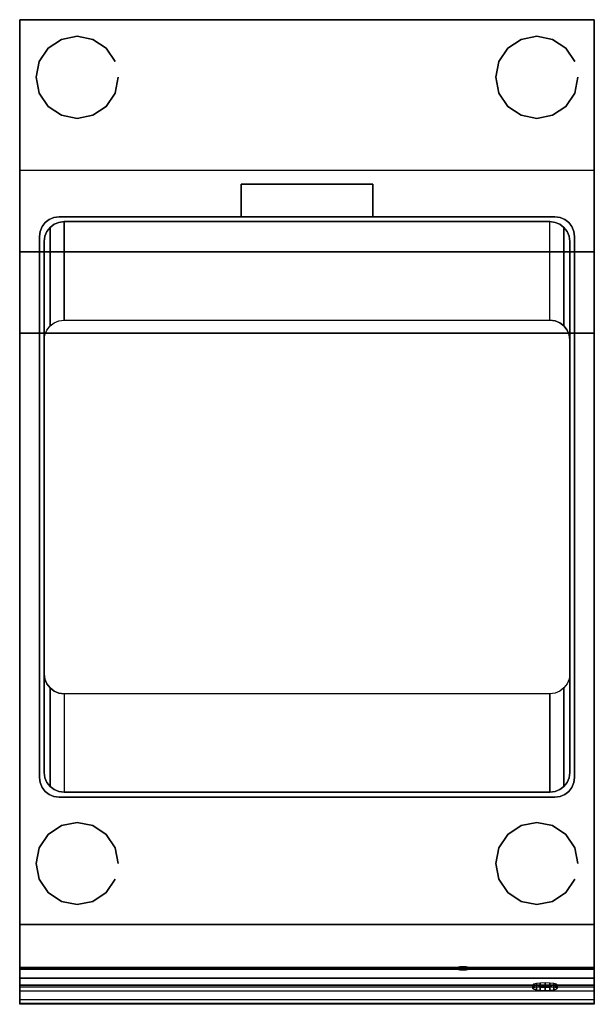
# Model space of a CAD drawing. Units: millimetres. Extents: x 0 to 350, y -600 to 0.
import ezdxf

# ---------------------------------------------------------------- set-up
doc = ezdxf.new("R2010")
doc.units = ezdxf.units.MM
for name, color, linetype in [('200-EquipBlack-3D', 250, 'Continuous'), ('200-EquipGreen-3d', 3, 'Continuous'), ('200-EquipSteel-3D', 9, 'Continuous')]:
    doc.layers.add(name, color=color, linetype=linetype)

msp = doc.modelspace()

# ---------------------------------------------------------------- linework, layer by layer
at = {"layer": '200-EquipBlack-3D', "extrusion": (0, -0.982686, 0.18528), "elevation": 701.54}
msp.add_lwpolyline([(268.09, 607.35), (265.38, 604.64), (265.38, 600.81), (268.09, 598.11), (271.91, 598.11), (274.62, 600.81), (274.62, 604.64), (271.91, 607.35)], close=True, dxfattribs=at)
at = {"layer": '200-EquipBlack-3D', "invisible_edges": 15}
for points in [[(265.38, -578.33, 724.33), (268.09, -577.83, 726.99), (271.91, -577.83, 726.99), (274.62, -578.33, 724.33)], [(265.38, -579.04, 720.57), (265.38, -578.33, 724.33), (274.62, -578.33, 724.33), (274.62, -579.04, 720.57)], [(268.09, -579.54, 717.92), (265.38, -579.04, 720.57), (274.62, -579.04, 720.57), (271.91, -579.54, 717.92)]]:
    msp.add_3dface(points, dxfattribs=at)
at = {"layer": '200-EquipGreen-3d', "invisible_edges": 15}
for points in [[(312.49, -589.94, 671.14), (313.06, -589.41, 673.96), (326.92, -589.41, 673.96), (327.49, -589.94, 671.14)], [(313.06, -590.47, 668.32), (312.49, -589.94, 671.14), (327.49, -589.94, 671.14), (326.92, -590.47, 668.32)], [(313.06, -589.41, 673.96), (314.69, -588.96, 676.35), (325.3, -588.96, 676.35), (326.92, -589.41, 673.96)], [(314.69, -590.92, 665.93), (313.06, -590.47, 668.32), (326.92, -590.47, 668.32), (325.3, -590.92, 665.93)], [(314.69, -588.96, 676.35), (317.12, -588.66, 677.95), (322.86, -588.66, 677.95), (325.3, -588.96, 676.35)], [(317.12, -591.22, 664.33), (314.69, -590.92, 665.93), (325.3, -590.92, 665.93), (322.86, -591.22, 664.33)], [(317.12, -588.66, 677.95), (319.99, -588.55, 678.51), (322.86, -588.66, 677.95)], [(319.99, -591.33, 663.77), (317.12, -591.22, 664.33), (322.86, -591.22, 664.33)]]:
    msp.add_3dface(points, dxfattribs=at)
at = {"layer": '200-EquipSteel-3D', "extrusion": (0, -1, 0)}
msp.add_line((0, 0, 850), (0, -579.9, 850), dxfattribs=at)
at = {"layer": '200-EquipSteel-3D', "extrusion": (0, 0.707107, 0.707107)}
for p, q in [((0, -141.44, 935.86), (350, -141.44, 935.86)), ((0, -190.94, 985.36), (0, -141.44, 935.86)), ((350, -141.44, 935.86), (350, -190.94, 985.36)), ((350, -190.94, 985.36), (0, -190.94, 985.36))]:
    msp.add_line(p, q, dxfattribs=at)
at = {"layer": '200-EquipSteel-3D'}
for points in [[(0, 0, 600), (0, 0, 820), (350, 0, 820), (350, 0, 600)], [(0, 0, 600), (0, 0, 820), (0, -551, 820), (0, -551, 600)], [(0, -551, 600), (0, 0, 600), (350, 0, 600), (350, -551, 600)], [(0, 0, 850), (350, 0, 850), (350, 0, 820), (0, 0, 820)], [(350, 0, 600), (350, 0, 820), (350, -551, 820), (350, -551, 600)], [(0, -91.94, 985.36), (0, -141.44, 1034.85), (350, -141.44, 1034.85), (350, -91.94, 985.36)], [(135, -100.1, 850), (135, -100.1, 977), (135, -120, 960), (135, -120, 850)], [(215, -100.1, 977), (215, -100.1, 850), (135, -100.1, 850), (135, -100.1, 977)], [(215, -120, 850), (215, -120, 960), (215, -100.1, 977), (215, -100.1, 850)], [(24, -120, 850), (24, -120, 852), (326, -120, 852), (326, -120, 850)], [(27, -123, 850), (27, -183, 650), (323, -183, 650), (323, -123, 850)], [(27, -123, 850), (27, -123, 852), (323, -123, 852), (323, -123, 850)], [(215, -120, 960), (215, -120, 850), (135, -120, 850), (135, -120, 960)], [(12, -461.5, 850), (12, -461.5, 852), (12, -132, 852), (12, -132, 850)], [(15, -195, 650), (15, -398.5, 650), (15, -458.5, 850), (15, -135, 850)], [(15, -458.5, 850), (15, -458.5, 852), (15, -135, 852), (15, -135, 850)], [(335, -195, 650), (335, -398.5, 650), (335, -458.5, 850), (335, -135, 850)], [(335, -135, 850), (335, -135, 852), (335, -458.5, 852), (335, -458.5, 850)], [(338, -132, 850), (338, -132, 852), (338, -461.5, 852), (338, -461.5, 850)], [(0, -141.44, 935.86), (0, -190.94, 985.36), (350, -190.94, 985.36), (350, -141.44, 935.86)], [(27, -410.5, 650), (27, -470.5, 850), (323, -470.5, 850), (323, -410.5, 650)], [(326, -473.5, 850), (326, -473.5, 852), (24, -473.5, 852), (24, -473.5, 850)], [(323, -470.5, 850), (323, -470.5, 852), (27, -470.5, 852), (27, -470.5, 850)], [(0, -589.26, 600), (0, -551, 600), (350, -551, 600), (350, -589.26, 600)], [(0, -596.87, 603.52), (0, -599.13, 611.59), (350, -599.13, 611.59), (350, -596.87, 603.52)]]:
    msp.add_3dface(points, dxfattribs=at)
for points, invisible_edges in [([(0, 0, 820), (0, 0, 850), (0, -579.9, 850), (0, -579.9, 820)], 4), ([(350, 0, 820), (350, 0, 850), (350, -579.9, 850), (350, -579.9, 820)], 4), ([(12, -132, 850), (0, 0, 850), (12.41, -128.89, 850)], 3), ([(12.41, -128.89, 850), (0, 0, 850), (13.61, -126, 850)], 3), ([(13.61, -126, 850), (0, 0, 850), (15.51, -123.51, 850)], 3), ([(15.51, -123.51, 850), (0, 0, 850), (18, -121.61, 850)], 3), ([(18, -121.61, 850), (0, 0, 850), (20.89, -120.41, 850)], 3), ([(20.89, -120.41, 850), (0, 0, 850), (24, -120, 850)], 3), ([(0, 0, 850), (350, 0, 850), (326, -120, 850), (24, -120, 850)], 10), ([(12, -461.5, 850), (0, -583.75, 850), (0, 0, 850), (12, -132, 850)], 7), ([(326, -120, 850), (350, 0, 850), (329.11, -120.41, 850)], 3), ([(329.11, -120.41, 850), (350, 0, 850), (332, -121.61, 850)], 3), ([(332, -121.61, 850), (350, 0, 850), (334.49, -123.51, 850)], 3), ([(334.49, -123.51, 850), (350, 0, 850), (336.39, -126, 850)], 3), ([(336.39, -126, 850), (350, 0, 850), (337.59, -128.89, 850)], 3), ([(337.59, -128.89, 850), (350, 0, 850), (338, -132, 850)], 3), ([(338, -132, 850), (350, 0, 850), (350, -583.75, 850), (338, -461.5, 850)], 7), ([(13.61, -126, 850), (13.61, -126, 852), (15.51, -123.51, 852), (15.51, -123.51, 850)], 1), ([(15.51, -123.51, 852), (18.51, -126.51, 852), (16.61, -129, 852), (13.61, -126, 852)], 15), ([(15.51, -123.51, 850), (15.51, -123.51, 852), (18, -121.61, 852), (18, -121.61, 850)], 4), ([(18, -121.61, 852), (21, -124.61, 852), (18.51, -126.51, 852), (15.51, -123.51, 852)], 15), ([(18, -121.61, 850), (18, -121.61, 852), (20.89, -120.41, 852), (20.89, -120.41, 850)], 5), ([(20.89, -120.41, 852), (23.89, -123.41, 852), (21, -124.61, 852), (18, -121.61, 852)], 15), ([(21, -184.61, 650), (21, -124.61, 850), (18.51, -126.51, 850), (18.51, -186.51, 650)], 1), ([(18.51, -126.51, 850), (18.51, -126.51, 852), (21, -124.61, 852), (21, -124.61, 850)], 4), ([(20.89, -120.41, 850), (20.89, -120.41, 852), (24, -120, 852), (24, -120, 850)], 1), ([(24, -120, 852), (27, -123, 852), (23.89, -123.41, 852), (20.89, -120.41, 852)], 15), ([(23.89, -183.41, 650), (23.89, -123.41, 850), (21, -124.61, 850), (21, -184.61, 650)], 5), ([(21, -124.61, 850), (21, -124.61, 852), (23.89, -123.41, 852), (23.89, -123.41, 850)], 5), ([(27, -183, 650), (27, -123, 850), (23.89, -123.41, 850), (23.89, -183.41, 650)], 4), ([(23.89, -123.41, 850), (23.89, -123.41, 852), (27, -123, 852), (27, -123, 850)], 1), ([(24, -120, 852), (27, -123, 852), (323, -123, 852), (326, -120, 852)], 15), ([(323, -123, 852), (326, -120, 852), (329.11, -120.41, 852), (326.11, -123.41, 852)], 15), ([(323, -183, 650), (323, -123, 850), (326.11, -123.41, 850), (326.11, -183.41, 650)], 4), ([(323, -123, 850), (323, -123, 852), (326.11, -123.41, 852), (326.11, -123.41, 850)], 4), ([(326, -120, 850), (326, -120, 852), (329.11, -120.41, 852), (329.11, -120.41, 850)], 4), ([(326.11, -123.41, 852), (329.11, -120.41, 852), (332, -121.61, 852), (329, -124.61, 852)], 15), ([(326.11, -183.41, 650), (326.11, -123.41, 850), (329, -124.61, 850), (329, -184.61, 650)], 5), ([(326.11, -123.41, 850), (326.11, -123.41, 852), (329, -124.61, 852), (329, -124.61, 850)], 5), ([(329, -124.61, 852), (332, -121.61, 852), (334.49, -123.51, 852), (331.49, -126.51, 852)], 15), ([(329, -184.61, 650), (329, -124.61, 850), (331.49, -126.51, 850), (331.49, -186.51, 650)], 1), ([(329, -124.61, 850), (329, -124.61, 852), (331.49, -126.51, 852), (331.49, -126.51, 850)], 1), ([(329.11, -120.41, 850), (329.11, -120.41, 852), (332, -121.61, 852), (332, -121.61, 850)], 5), ([(331.49, -126.51, 852), (334.49, -123.51, 852), (336.39, -126, 852), (333.39, -129, 852)], 15), ([(332, -121.61, 850), (332, -121.61, 852), (334.49, -123.51, 852), (334.49, -123.51, 850)], 1), ([(334.49, -123.51, 850), (334.49, -123.51, 852), (336.39, -126, 852), (336.39, -126, 850)], 4), ([(12, -132, 850), (12, -132, 852), (12.41, -128.89, 852), (12.41, -128.89, 850)], 4), ([(12.41, -128.89, 852), (15.41, -131.89, 852), (15, -135, 852), (12, -132, 852)], 15), ([(12.41, -128.89, 850), (12.41, -128.89, 852), (13.61, -126, 852), (13.61, -126, 850)], 5), ([(13.61, -126, 852), (16.61, -129, 852), (15.41, -131.89, 852), (12.41, -128.89, 852)], 15), ([(15.41, -191.89, 650), (15.41, -131.89, 850), (15, -135, 850), (15, -195, 650)], 1), ([(15, -135, 850), (15, -135, 852), (15.41, -131.89, 852), (15.41, -131.89, 850)], 4), ([(16.61, -189, 650), (16.61, -129, 850), (15.41, -131.89, 850), (15.41, -191.89, 650)], 5), ([(15.41, -131.89, 850), (15.41, -131.89, 852), (16.61, -129, 852), (16.61, -129, 850)], 5), ([(18.51, -186.51, 650), (18.51, -126.51, 850), (16.61, -129, 850), (16.61, -189, 650)], 4), ([(16.61, -129, 850), (16.61, -129, 852), (18.51, -126.51, 852), (18.51, -126.51, 850)], 1), ([(331.49, -186.51, 650), (331.49, -126.51, 850), (333.39, -129, 850), (333.39, -189, 650)], 4), ([(331.49, -126.51, 850), (331.49, -126.51, 852), (333.39, -129, 852), (333.39, -129, 850)], 4), ([(333.39, -129, 852), (336.39, -126, 852), (337.59, -128.89, 852), (334.59, -131.89, 852)], 15), ([(333.39, -189, 650), (333.39, -129, 850), (334.59, -131.89, 850), (334.59, -191.89, 650)], 5), ([(333.39, -129, 850), (333.39, -129, 852), (334.59, -131.89, 852), (334.59, -131.89, 850)], 5), ([(334.59, -131.89, 852), (337.59, -128.89, 852), (338, -132, 852), (335, -135, 852)], 15), ([(334.59, -191.89, 650), (334.59, -131.89, 850), (335, -135, 850), (335, -195, 650)], 1), ([(334.59, -131.89, 850), (334.59, -131.89, 852), (335, -135, 852), (335, -135, 850)], 1), ([(336.39, -126, 850), (336.39, -126, 852), (337.59, -128.89, 852), (337.59, -128.89, 850)], 5), ([(337.59, -128.89, 850), (337.59, -128.89, 852), (338, -132, 852), (338, -132, 850)], 1), ([(12, -461.5, 852), (15, -458.5, 852), (15, -135, 852), (12, -132, 852)], 15), ([(335, -135, 852), (338, -132, 852), (338, -461.5, 852), (335, -458.5, 852)], 15), ([(18.51, -406.99, 650), (18.51, -186.51, 650), (21, -184.61, 650), (21, -408.89, 650)], 5), ([(21, -408.89, 650), (21, -184.61, 650), (23.89, -183.41, 650), (23.89, -410.09, 650)], 5), ([(23.89, -410.09, 650), (23.89, -183.41, 650), (27, -183, 650), (27, -410.5, 650)], 5), ([(27, -183, 650), (323, -183, 650), (323, -410.5, 650), (27, -410.5, 650)], 10), ([(326.11, -183.41, 650), (326.11, -410.09, 650), (323, -410.5, 650), (323, -183, 650)], 5), ([(329, -184.61, 650), (329, -408.89, 650), (326.11, -410.09, 650), (326.11, -183.41, 650)], 5), ([(331.49, -186.51, 650), (331.49, -406.99, 650), (329, -408.89, 650), (329, -184.61, 650)], 5), ([(15.41, -401.61, 650), (15.41, -191.89, 650), (16.61, -189, 650), (16.61, -404.5, 650)], 5), ([(16.61, -404.5, 650), (16.61, -189, 650), (18.51, -186.51, 650), (18.51, -406.99, 650)], 5), ([(333.39, -189, 650), (333.39, -404.5, 650), (331.49, -406.99, 650), (331.49, -186.51, 650)], 5), ([(334.59, -191.89, 650), (334.59, -401.61, 650), (333.39, -404.5, 650), (333.39, -189, 650)], 5), ([(15, -398.5, 650), (15, -195, 650), (15.41, -191.89, 650), (15.41, -401.61, 650)], 4), ([(335, -195, 650), (335, -398.5, 650), (334.59, -401.61, 650), (334.59, -191.89, 650)], 4), ([(15.41, -401.61, 650), (15.41, -461.61, 850), (15, -458.5, 850), (15, -398.5, 650)], 1), ([(16.61, -404.5, 650), (16.61, -464.5, 850), (15.41, -461.61, 850), (15.41, -401.61, 650)], 5), ([(333.39, -404.5, 650), (333.39, -464.5, 850), (334.59, -461.61, 850), (334.59, -401.61, 650)], 5), ([(334.59, -401.61, 650), (334.59, -461.61, 850), (335, -458.5, 850), (335, -398.5, 650)], 1), ([(18.51, -406.99, 650), (18.51, -466.99, 850), (16.61, -464.5, 850), (16.61, -404.5, 650)], 4), ([(21, -408.89, 650), (21, -468.89, 850), (18.51, -466.99, 850), (18.51, -406.99, 650)], 1), ([(329, -408.89, 650), (329, -468.89, 850), (331.49, -466.99, 850), (331.49, -406.99, 650)], 1), ([(331.49, -406.99, 650), (331.49, -466.99, 850), (333.39, -464.5, 850), (333.39, -404.5, 650)], 4), ([(23.89, -410.09, 650), (23.89, -470.09, 850), (21, -468.89, 850), (21, -408.89, 650)], 5), ([(27, -410.5, 650), (27, -470.5, 850), (23.89, -470.09, 850), (23.89, -410.09, 650)], 4), ([(323, -410.5, 650), (323, -470.5, 850), (326.11, -470.09, 850), (326.11, -410.09, 650)], 4), ([(326.11, -410.09, 650), (326.11, -470.09, 850), (329, -468.89, 850), (329, -408.89, 650)], 5), ([(0, -583.75, 850), (12.41, -464.61, 850), (12, -461.5, 850)], 9), ([(15, -458.5, 852), (12, -461.5, 852), (12.41, -464.61, 852), (15.41, -461.61, 852)], 15), ([(12.41, -464.61, 850), (12.41, -464.61, 852), (12, -461.5, 852), (12, -461.5, 850)], 1), ([(15.41, -461.61, 852), (12.41, -464.61, 852), (13.61, -467.5, 852), (16.61, -464.5, 852)], 15), ([(15.41, -461.61, 850), (15.41, -461.61, 852), (15, -458.5, 852), (15, -458.5, 850)], 1), ([(16.61, -464.5, 850), (16.61, -464.5, 852), (15.41, -461.61, 852), (15.41, -461.61, 850)], 5), ([(334.59, -461.61, 850), (334.59, -461.61, 852), (333.39, -464.5, 852), (333.39, -464.5, 850)], 5), ([(334.59, -461.61, 852), (337.59, -464.61, 852), (336.39, -467.5, 852), (333.39, -464.5, 852)], 15), ([(335, -458.5, 850), (335, -458.5, 852), (334.59, -461.61, 852), (334.59, -461.61, 850)], 4), ([(335, -458.5, 852), (338, -461.5, 852), (337.59, -464.61, 852), (334.59, -461.61, 852)], 15), ([(338, -461.5, 850), (338, -461.5, 852), (337.59, -464.61, 852), (337.59, -464.61, 850)], 4), ([(337.59, -464.61, 850), (350, -583.75, 850), (338, -461.5, 850)], 3), ([(0, -583.75, 850), (13.61, -467.5, 850), (12.41, -464.61, 850)], 9), ([(0, -583.75, 850), (15.51, -469.99, 850), (13.61, -467.5, 850)], 9), ([(13.61, -467.5, 850), (13.61, -467.5, 852), (12.41, -464.61, 852), (12.41, -464.61, 850)], 5), ([(16.61, -464.5, 852), (13.61, -467.5, 852), (15.51, -469.99, 852), (18.51, -466.99, 852)], 15), ([(15.51, -469.99, 850), (15.51, -469.99, 852), (13.61, -467.5, 852), (13.61, -467.5, 850)], 4), ([(18.51, -466.99, 852), (15.51, -469.99, 852), (18, -471.89, 852), (21, -468.89, 852)], 15), ([(18.51, -466.99, 850), (18.51, -466.99, 852), (16.61, -464.5, 852), (16.61, -464.5, 850)], 4), ([(21, -468.89, 850), (21, -468.89, 852), (18.51, -466.99, 852), (18.51, -466.99, 850)], 1), ([(331.49, -466.99, 850), (331.49, -466.99, 852), (329, -468.89, 852), (329, -468.89, 850)], 4), ([(331.49, -466.99, 852), (334.49, -469.99, 852), (332, -471.89, 852), (329, -468.89, 852)], 15), ([(333.39, -464.5, 850), (333.39, -464.5, 852), (331.49, -466.99, 852), (331.49, -466.99, 850)], 1), ([(333.39, -464.5, 852), (336.39, -467.5, 852), (334.49, -469.99, 852), (331.49, -466.99, 852)], 15), ([(336.39, -467.5, 850), (336.39, -467.5, 852), (334.49, -469.99, 852), (334.49, -469.99, 850)], 1), ([(334.49, -469.99, 850), (350, -583.75, 850), (336.39, -467.5, 850)], 3), ([(337.59, -464.61, 850), (337.59, -464.61, 852), (336.39, -467.5, 852), (336.39, -467.5, 850)], 5), ([(336.39, -467.5, 850), (350, -583.75, 850), (337.59, -464.61, 850)], 3), ([(0, -583.75, 850), (18, -471.89, 850), (15.51, -469.99, 850)], 9), ([(0, -583.75, 850), (20.89, -473.09, 850), (18, -471.89, 850)], 9), ([(0, -583.75, 850), (24, -473.5, 850), (20.89, -473.09, 850)], 9), ([(326, -473.5, 850), (350, -583.75, 850), (0, -583.75, 850), (24, -473.5, 850)], 5), ([(18, -471.89, 850), (18, -471.89, 852), (15.51, -469.99, 852), (15.51, -469.99, 850)], 1), ([(21, -468.89, 852), (18, -471.89, 852), (20.89, -473.09, 852), (23.89, -470.09, 852)], 15), ([(20.89, -473.09, 850), (20.89, -473.09, 852), (18, -471.89, 852), (18, -471.89, 850)], 5), ([(23.89, -470.09, 852), (20.89, -473.09, 852), (24, -473.5, 852), (27, -470.5, 852)], 15), ([(24, -473.5, 850), (24, -473.5, 852), (20.89, -473.09, 852), (20.89, -473.09, 850)], 4), ([(23.89, -470.09, 850), (23.89, -470.09, 852), (21, -468.89, 852), (21, -468.89, 850)], 5), ([(27, -470.5, 850), (27, -470.5, 852), (23.89, -470.09, 852), (23.89, -470.09, 850)], 4), ([(323, -470.5, 852), (326, -473.5, 852), (24, -473.5, 852), (27, -470.5, 852)], 15), ([(326.11, -470.09, 850), (326.11, -470.09, 852), (323, -470.5, 852), (323, -470.5, 850)], 1), ([(326.11, -470.09, 852), (329.11, -473.09, 852), (326, -473.5, 852), (323, -470.5, 852)], 15), ([(329.11, -473.09, 850), (329.11, -473.09, 852), (326, -473.5, 852), (326, -473.5, 850)], 1), ([(326, -473.5, 850), (350, -583.75, 850), (329.11, -473.09, 850)], 3), ([(329, -468.89, 850), (329, -468.89, 852), (326.11, -470.09, 852), (326.11, -470.09, 850)], 5), ([(329, -468.89, 852), (332, -471.89, 852), (329.11, -473.09, 852), (326.11, -470.09, 852)], 15), ([(332, -471.89, 850), (332, -471.89, 852), (329.11, -473.09, 852), (329.11, -473.09, 850)], 5), ([(329.11, -473.09, 850), (350, -583.75, 850), (332, -471.89, 850)], 3), ([(334.49, -469.99, 850), (334.49, -469.99, 852), (332, -471.89, 852), (332, -471.89, 850)], 4), ([(332, -471.89, 850), (350, -583.75, 850), (334.49, -469.99, 850)], 3), ([(0, -551, 820), (350, -551, 820), (350, -578.19, 820), (0, -578.19, 820)], 1), ([(0, -551, 600), (0, -551, 729.95), (0, -576.82, 729.95), (0, -576.82, 600)], 6), ([(0, -576.82, 729.95), (0, -551, 729.95), (0, -551, 820), (0, -576.82, 820)], 9), ([(350, -576.82, 729.95), (350, -551, 729.95), (350, -551, 820), (350, -576.82, 820)], 9), ([(350, -551, 600), (350, -551, 729.95), (350, -576.82, 729.95), (350, -576.82, 600)], 7), ([(0, -576.82, 729.95), (0, -577.17, 734.62), (350, -577.17, 734.62), (350, -576.82, 729.95)], 8), ([(0, -599.13, 611.59), (0, -576.82, 729.95), (350, -576.82, 729.95), (350, -599.13, 611.59)], 2), ([(0, -576.82, 600), (0, -576.82, 729.95), (0, -599.13, 611.59), (0, -589.26, 600)], 5), ([(0, -576.82, 820), (0, -578.19, 820), (0, -584.35, 817.88), (0, -576.82, 817.88)], 12), ([(0, -576.82, 817.88), (0, -584.35, 817.88), (0, -587.89, 812.43), (0, -576.82, 812.43)], 13), ([(0, -576.82, 812.43), (0, -587.89, 812.43), (0, -599.63, 765.49), (0, -576.82, 765.49)], 13), ([(0, -576.82, 765.49), (0, -599.63, 765.49), (0, -599.56, 760.4), (0, -576.82, 760.4)], 13), ([(0, -576.82, 760.4), (0, -599.56, 760.4), (0, -597, 756), (0, -576.82, 756)], 13), ([(0, -576.82, 756), (0, -597, 756), (0, -588.31, 747.31), (0, -576.82, 747.31)], 13), ([(0, -576.82, 747.31), (0, -588.31, 747.31), (0, -579.62, 738.62), (0, -576.82, 738.62)], 13), ([(0, -576.82, 738.62), (0, -579.62, 738.62), (0, -577.17, 734.62), (0, -576.82, 734.62)], 13), ([(0, -576.82, 734.62), (0, -577.17, 734.62), (0, -576.82, 729.95)], 9), ([(0, -577.17, 734.62), (0, -579.62, 738.62), (350, -579.62, 738.62), (350, -577.17, 734.62)], 2), ([(0, -578.19, 820), (350, -578.19, 820), (350, -584.35, 817.88), (0, -584.35, 817.88)], 4), ([(0, -579.62, 738.62), (0, -597, 756), (350, -597, 756), (350, -579.62, 738.62)], 10), ([(0, -591.63, 829.5), (0, -591.57, 824.4), (0, -579.9, 824.4), (0, -579.9, 829.5)], 15), ([(0, -579.9, 824.4), (0, -591.57, 824.4), (0, -589, 820), (0, -579.9, 820)], 11), ([(0, -579.9, 829.5), (0, -579.9, 850), (0, -583.75, 850), (0, -583.75, 829.5)], 13), ([(350, -576.82, 756), (350, -597, 756), (350, -588.31, 747.31), (350, -576.82, 747.31)], 13), ([(350, -576.82, 760.4), (350, -599.56, 760.4), (350, -597, 756), (350, -576.82, 756)], 13), ([(350, -576.82, 765.49), (350, -599.63, 765.49), (350, -599.56, 760.4), (350, -576.82, 760.4)], 13), ([(350, -576.82, 812.43), (350, -587.89, 812.43), (350, -599.63, 765.49), (350, -576.82, 765.49)], 13), ([(350, -576.82, 747.31), (350, -588.31, 747.31), (350, -579.62, 738.62), (350, -576.82, 738.62)], 13), ([(350, -576.82, 738.62), (350, -579.62, 738.62), (350, -577.17, 734.62), (350, -576.82, 734.62)], 13), ([(350, -576.82, 734.62), (350, -577.17, 734.62), (350, -576.82, 729.95)], 9), ([(350, -576.82, 817.88), (350, -584.35, 817.88), (350, -587.89, 812.43), (350, -576.82, 812.43)], 13), ([(350, -576.82, 820), (350, -578.19, 820), (350, -584.35, 817.88), (350, -576.82, 817.88)], 12), ([(350, -576.82, 600), (350, -576.82, 729.95), (350, -599.13, 611.59), (350, -589.26, 600)], 5), ([(350, -579.9, 824.4), (350, -591.57, 824.4), (350, -589, 820), (350, -579.9, 820)], 9), ([(350, -591.63, 829.5), (350, -591.57, 824.4), (350, -579.9, 824.4), (350, -579.9, 829.5)], 15), ([(350, -579.9, 829.5), (350, -579.9, 850), (350, -583.75, 850), (350, -583.75, 829.5)], 13), ([(0, -591.63, 829.5), (0, -583.75, 850), (350, -583.75, 850), (350, -591.63, 829.5)], 8), ([(0, -583.75, 829.5), (0, -583.75, 850), (0, -591.63, 829.5)], 15), ([(0, -584.35, 817.88), (350, -584.35, 817.88), (350, -587.89, 812.43), (0, -587.89, 812.43)], 1), ([(350, -583.75, 829.5), (350, -583.75, 850), (350, -591.63, 829.5)], 15), ([(0, -599.63, 765.49), (0, -587.89, 812.43), (350, -587.89, 812.43), (350, -599.63, 765.49)], 8), ([(0, -589, 820), (0, -591.57, 824.4), (350, -591.57, 824.4), (350, -589, 820)], 10), ([(0, -589.26, 600), (0, -596.87, 603.52), (350, -596.87, 603.52), (350, -589.26, 600)], 2), ([(0, -589.26, 600), (0, -599.13, 611.59), (0, -596.87, 603.52), (0, -589.26, 600)], 1), ([(0, -591.57, 824.4), (0, -591.63, 829.5), (350, -591.63, 829.5), (350, -591.57, 824.4)], 2), ([(350, -589.26, 600), (350, -599.13, 611.59), (350, -596.87, 603.52), (350, -589.26, 600)], 1), ([(0, -597, 756), (0, -599.56, 760.4), (350, -599.56, 760.4), (350, -597, 756)], 10), ([(0, -599.56, 760.4), (0, -599.63, 765.49), (350, -599.63, 765.49), (350, -599.56, 760.4)], 2)]:
    msp.add_3dface(points, dxfattribs=dict(at, invisible_edges=invisible_edges))

# ---------------------------------------------------------------- meshes
at = {"layer": '200-EquipBlack-3D'}
mesh = msp.add_polymesh((2, 16), dxfattribs=dict(at, n_close=True))
for k, corner in enumerate([(60, -35.09, 550), (58.1, -44.66, 550), (52.68, -52.77, 550), (44.57, -58.19, 550), (35, -60.09, 550), (25.43, -58.19, 550), (17.32, -52.77, 550), (11.9, -44.66, 550), (10, -35.09, 550), (11.9, -25.53, 550), (17.32, -17.42, 550), (25.43, -12, 550), (35, -10.09, 550), (44.57, -12, 550), (52.68, -17.42, 550), (58.1, -25.53, 550), (60, -35.09, 600), (58.1, -44.66, 600), (52.68, -52.77, 600), (44.57, -58.19, 600), (35, -60.09, 600), (25.43, -58.19, 600), (17.32, -52.77, 600), (11.9, -44.66, 600), (10, -35.09, 600), (11.9, -25.53, 600), (17.32, -17.42, 600), (25.43, -12, 600), (35, -10.09, 600), (44.57, -12, 600), (52.68, -17.42, 600), (58.1, -25.53, 600)]):
    mesh.set_mesh_vertex(divmod(k, 16), corner)
mesh = msp.add_polymesh((2, 16), dxfattribs=dict(at, n_close=True))
for k, corner in enumerate([(340, -35.09, 550), (338.1, -44.66, 550), (332.68, -52.77, 550), (324.57, -58.19, 550), (315, -60.09, 550), (305.43, -58.19, 550), (297.32, -52.77, 550), (291.9, -44.66, 550), (290, -35.09, 550), (291.9, -25.53, 550), (297.32, -17.42, 550), (305.43, -12, 550), (315, -10.09, 550), (324.57, -12, 550), (332.68, -17.42, 550), (338.1, -25.53, 550), (340, -35.09, 600), (338.1, -44.66, 600), (332.68, -52.77, 600), (324.57, -58.19, 600), (315, -60.09, 600), (305.43, -58.19, 600), (297.32, -52.77, 600), (291.9, -44.66, 600), (290, -35.09, 600), (291.9, -25.53, 600), (297.32, -17.42, 600), (305.43, -12, 600), (315, -10.09, 600), (324.57, -12, 600), (332.68, -17.42, 600), (338.1, -25.53, 600)]):
    mesh.set_mesh_vertex(divmod(k, 16), corner)
mesh = msp.add_polymesh((2, 16), dxfattribs=dict(at, n_close=True))
for k, corner in enumerate([(60, -513.91, 550), (58.1, -504.34, 550), (52.68, -496.23, 550), (44.57, -490.81, 550), (35, -488.91, 550), (25.43, -490.81, 550), (17.32, -496.23, 550), (11.9, -504.34, 550), (10, -513.91, 550), (11.9, -523.48, 550), (17.32, -531.59, 550), (25.43, -537.01, 550), (35, -538.91, 550), (44.57, -537.01, 550), (52.68, -531.59, 550), (58.1, -523.48, 550), (60, -513.91, 600), (58.1, -504.34, 600), (52.68, -496.23, 600), (44.57, -490.81, 600), (35, -488.91, 600), (25.43, -490.81, 600), (17.32, -496.23, 600), (11.9, -504.34, 600), (10, -513.91, 600), (11.9, -523.48, 600), (17.32, -531.59, 600), (25.43, -537.01, 600), (35, -538.91, 600), (44.57, -537.01, 600), (52.68, -531.59, 600), (58.1, -523.48, 600)]):
    mesh.set_mesh_vertex(divmod(k, 16), corner)
mesh = msp.add_polymesh((2, 16), dxfattribs=dict(at, n_close=True))
for k, corner in enumerate([(340, -513.91, 550), (338.1, -504.34, 550), (332.68, -496.23, 550), (324.57, -490.81, 550), (315, -488.91, 550), (305.43, -490.81, 550), (297.32, -496.23, 550), (291.9, -504.34, 550), (290, -513.91, 550), (291.9, -523.48, 550), (297.32, -531.59, 550), (305.43, -537.01, 550), (315, -538.91, 550), (324.57, -537.01, 550), (332.68, -531.59, 550), (338.1, -523.48, 550), (340, -513.91, 600), (338.1, -504.34, 600), (332.68, -496.23, 600), (324.57, -490.81, 600), (315, -488.91, 600), (305.43, -490.81, 600), (297.32, -496.23, 600), (291.9, -504.34, 600), (290, -513.91, 600), (291.9, -523.48, 600), (297.32, -531.59, 600), (305.43, -537.01, 600), (315, -538.91, 600), (324.57, -537.01, 600), (332.68, -531.59, 600), (338.1, -523.48, 600)]):
    mesh.set_mesh_vertex(divmod(k, 16), corner)
at = {"layer": '200-EquipGreen-3d'}
mesh = msp.add_polymesh((2, 16), dxfattribs=dict(at, n_close=True))
for k, corner in enumerate([(327.49, -587.97, 670.77), (326.92, -587.44, 673.59), (325.3, -586.99, 675.98), (322.86, -586.69, 677.58), (319.99, -586.58, 678.14), (317.12, -586.69, 677.58), (314.69, -586.99, 675.98), (313.06, -587.44, 673.59), (312.49, -587.97, 670.77), (313.06, -588.51, 667.95), (314.69, -588.96, 665.56), (317.12, -589.26, 663.96), (319.99, -589.36, 663.4), (322.86, -589.26, 663.96), (325.3, -588.96, 665.56), (326.92, -588.51, 667.95), (327.49, -589.94, 671.14), (326.92, -589.41, 673.96), (325.3, -588.96, 676.35), (322.86, -588.66, 677.95), (319.99, -588.55, 678.51), (317.12, -588.66, 677.95), (314.69, -588.96, 676.35), (313.06, -589.41, 673.96), (312.49, -589.94, 671.14), (313.06, -590.47, 668.32), (314.69, -590.92, 665.93), (317.12, -591.22, 664.33), (319.99, -591.33, 663.77), (322.86, -591.22, 664.33), (325.3, -590.92, 665.93), (326.92, -590.47, 668.32)]):
    mesh.set_mesh_vertex(divmod(k, 16), corner)

doc.saveas('drawing.dxf')
